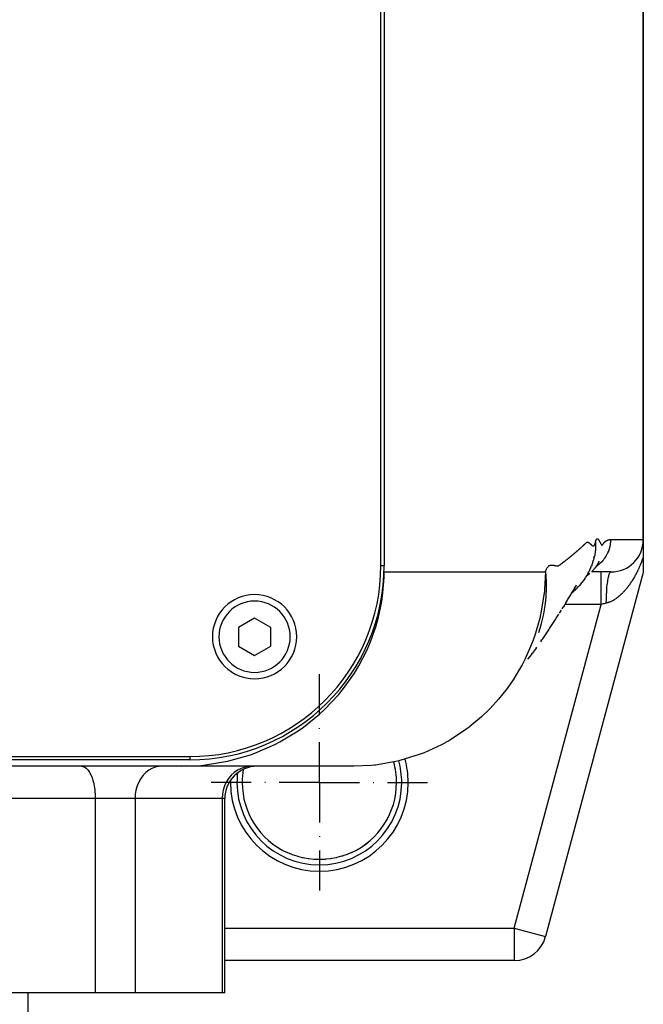
# Model space of a CAD drawing. Extents: x 19 to 1865, y -1107 to 410.
# Drawn here: x 830 to 926, y -977 to -825 of the extents above; entities that cross this region are included whole.
import ezdxf

# ---------------------------------------------------------------- set-up
doc = ezdxf.new("R2010")
doc.units = 0
doc.linetypes.add('DASHDOT', pattern=[10.4, 6.2, -2.1, 0, -2.1])
doc.linetypes.add('DASHED', pattern=[11.05, 8.7, -2.35])
doc.layers.get('0').update_dxf_attribs({"linetype": 'CONTINUOUS'})
doc.layers.add('NEVIDI', color=4, linetype='DASHED')
doc.layers.add('OSA', color=7, linetype='DASHDOT')

msp = doc.modelspace()

# ---------------------------------------------------------------- linework, layer by layer
at = {"color": 2}
for p, q in [((885.5, -909.440681), (885.5, -683.440681)), ((886, -683.440681), (886, -909.440681)), ((926, -905.440681), (926, -684.440681)), ((926, -684.440681), (926, -905.440681)), ((926, -905.440681), (926, -908.109867)), ((918.231301, -908.830496), (918.118306, -909.184999)), ((918.231301, -908.830496), (918.292697, -908.637863)), ((918.386244, -908.285661), (918.292697, -908.637863)), ((918.350037, -908.403177), (918.346636, -908.414848)), ((918.386244, -908.285661), (918.439976, -908.063736)), ((918.439976, -908.063736), (918.398969, -908.226591)), ((918.432161, -908.096014), (918.440373, -908.068969)), ((918.442766, -908.05206), (918.439976, -908.063736)), ((918.501586, -907.78292), (918.442766, -908.05206)), ((919.101743, -908.952034), (918.909254, -909.289056)), ((919.052961, -909.03743), (919.085408, -908.99425)), ((919.06892, -909.009331), (919.100733, -908.958285)), ((919.106551, -908.947847), (919.089282, -908.973851)), ((919.100733, -908.958285), (919.132491, -908.908785)), ((919.101743, -908.952034), (919.133311, -908.896057)), ((919.132491, -908.908785), (919.164187, -908.86081)), ((919.133311, -908.896057), (919.163971, -908.838552)), ((919.163971, -908.838552), (919.19467, -908.783001)), ((926, -908.109867), (926, -909.782418)), ((885.999788, -910.440681), (885.95432, -910.440681)), ((885.95432, -910.440681), (885.999788, -910.440681)), ((885.987432, -911.273397), (885.999242, -910.440399)), ((916.199964, -910.440681), (916.198753, -910.440681)), ((917.509192, -910.562856), (917.313635, -910.914184)), ((917.509192, -910.562856), (917.59068, -910.410033)), ((917.763329, -910.059733), (917.59068, -910.410033)), ((917.916492, -909.70523), (917.763329, -910.059733)), ((917.916492, -909.70523), (917.986334, -909.537589)), ((921, -910.440681), (917.980208, -910.440681)), ((918.118306, -909.184999), (917.986334, -909.537589)), ((918.364841, -910.034985), (918.092333, -910.334374)), ((918.364841, -910.034985), (918.408456, -909.983124)), ((918.654012, -909.669776), (918.408456, -909.983124)), ((918.874309, -909.342186), (918.654012, -909.669776)), ((918.874309, -909.342186), (918.909254, -909.289056)), ((918.987736, -909.128342), (918.989094, -909.12642)), ((925.954101, -910.45835), (925.913601, -910.707905)), ((925.985708, -910.160202), (925.954101, -910.45835)), ((925.999779, -909.829419), (925.985708, -910.160202)), ((926, -909.782418), (925.999779, -909.829419)), ((885.821279, -913.644302), (885.987432, -911.273397)), ((925.829629, -911.076513), (910.916043, -966.734776)), ((925.829629, -911.076513), (910.916043, -966.734776)), ((916.386774, -912.232329), (916.502978, -912.084972)), ((916.761947, -911.749812), (916.502978, -912.084972)), ((917.001581, -911.405482), (916.761947, -911.749812)), ((917.001581, -911.405482), (917.098449, -911.258867)), ((917.313635, -910.914184), (917.098449, -911.258867)), ((917.3516, -910.984366), (917.205551, -911.087312)), ((917.3516, -910.984366), (917.42064, -910.930108)), ((917.740371, -910.668028), (917.42064, -910.930108)), ((925.913601, -910.707905), (925.829629, -911.076513)), ((914.977214, -913.676681), (915.06941, -913.52186)), ((915.011688, -913.659874), (915.173946, -913.511173)), ((915.06941, -913.52186), (915.161339, -913.366974)), ((915.161339, -913.366974), (915.253001, -913.212022)), ((915.512896, -913.185242), (915.173946, -913.511173)), ((915.253001, -913.212022), (915.344399, -913.056997)), ((915.344399, -913.056997), (915.43554, -912.901858)), ((915.43554, -912.901858), (915.526422, -912.746617)), ((915.512896, -913.185242), (915.659582, -913.039941)), ((915.526422, -912.746617), (915.616793, -912.590585)), ((915.616793, -912.590585), (915.706943, -912.434598)), ((915.970937, -912.709949), (915.659582, -913.039941)), ((915.970937, -912.709949), (916.102145, -912.565302)), ((916.386774, -912.232329), (916.102145, -912.565302)), ((885.141202, -917.426507), (885.640263, -914.980535)), ((885.640263, -914.980535), (885.821279, -913.644302)), ((914.040585, -915.221173), (914.135449, -915.067034)), ((914.135449, -915.067034), (914.230046, -914.912824)), ((914.230046, -914.912824), (914.324375, -914.758546)), ((914.324375, -914.758546), (914.418439, -914.604198)), ((914.418439, -914.604198), (914.512235, -914.449781)), ((914.512235, -914.449781), (914.605764, -914.295296)), ((914.605764, -914.295296), (914.699027, -914.140743)), ((914.699027, -914.140743), (914.792023, -913.986123)), ((914.792023, -913.986123), (914.884752, -913.831435)), ((914.884752, -913.831435), (914.977214, -913.676681)), ((913.064235, -916.797661), (913.164554, -916.637431)), ((913.164554, -916.637431), (913.264608, -916.477131)), ((913.264608, -916.477131), (913.364397, -916.316761)), ((913.46392, -916.156321), (913.563179, -915.995812)), ((913.563179, -915.995812), (913.662173, -915.835234)), ((914.040585, -915.221173), (913.662173, -915.835234)), ((866, -917.553929), (863.5, -918.997305)), ((868.5, -918.997305), (866, -917.553929)), ((884.777188, -918.751201), (885.141202, -917.426507)), ((912.149449, -918.236505), (912.252151, -918.076923)), ((912.252151, -918.076923), (912.354588, -917.917268)), ((912.354588, -917.917268), (912.456761, -917.757541)), ((912.456761, -917.757541), (912.558668, -917.597741)), ((912.558668, -917.597741), (912.660311, -917.437869)), ((912.660311, -917.437869), (912.76169, -917.277924)), ((912.76169, -917.277924), (912.862803, -917.117908)), ((912.862803, -917.117908), (912.963652, -916.95782)), ((863.5, -918.997305), (863.5, -921.884056)), ((868.5, -921.884056), (868.5, -918.997305)), ((883.909404, -921.228513), (884.777188, -918.751201)), ((909.929096, -919.511408), (909.816974, -919.832396)), ((909.940501, -919.475863), (909.929096, -919.511408)), ((909.940501, -919.475863), (910.014874, -919.249335)), ((911.107837, -919.828302), (911.213194, -919.669454)), ((911.213194, -919.669454), (911.318284, -919.510532)), ((911.318284, -919.510532), (911.423109, -919.351535)), ((911.423109, -919.351535), (911.527668, -919.192466)), ((911.527668, -919.192466), (911.631962, -919.033322)), ((911.631962, -919.033322), (911.73599, -918.874105)), ((911.73599, -918.874105), (911.839753, -918.714815)), ((911.839753, -918.714815), (911.94325, -918.555451)), ((911.94325, -918.555451), (912.046482, -918.396015)), ((912.046482, -918.396015), (912.149449, -918.236505)), ((910.255398, -921.096407), (910.148545, -921.253284)), ((910.255398, -921.096407), (910.362886, -920.938156)), ((910.362886, -920.938156), (910.470107, -920.77983)), ((910.470107, -920.77983), (910.577062, -920.621428)), ((910.577062, -920.621428), (910.683749, -920.462952)), ((910.683749, -920.462952), (910.790171, -920.304401)), ((910.790171, -920.304401), (910.896326, -920.145776)), ((910.896326, -920.145776), (911.002215, -919.987076)), ((911.002215, -919.987076), (911.107837, -919.828302)), ((863.5, -921.884056), (866, -923.327432)), ((866, -923.327432), (868.5, -921.884056)), ((882.106427, -924.941521), (883.369821, -922.486538)), ((883.369821, -922.486538), (883.909404, -921.228513)), ((909.47386, -922.226098), (908.865775, -923.027721)), ((909.47386, -922.226098), (909.590717, -922.070363)), ((908.739171, -923.183242), (908.145276, -923.888482)), ((908.739171, -923.183242), (908.865775, -923.027721)), ((881.417245, -926.079793), (882.106427, -924.941521)), ((879.742361, -928.448722), (881.417245, -926.079793)), ((878.947123, -929.422731), (879.742361, -928.448722)), ((876.861867, -931.636305), (878.947123, -929.422731)), ((876.01717, -932.418026), (876.861867, -931.636305)), ((873.543281, -934.40493), (876.01717, -932.418026)), ((872.70973, -934.986559), (873.543281, -934.40493)), ((869.888808, -936.679715), (872.70973, -934.986559)), ((866.016876, -938.416802), (869.12301, -937.073384)), ((869.12301, -937.073384), (869.888808, -936.679715)), ((646, -938.940681), (856, -938.940681)), ((856, -939.440681), (646, -939.440681)), ((862.049628, -939.605224), (865.363874, -938.651138)), ((865.363874, -938.651138), (866.016876, -938.416802)), ((854.708761, -940.440681), (772.466359, -940.440681)), ((854.708762, -940.440681), (857.741122, -940.29983)), ((881.334011, -940.440681), (854.708762, -940.440681)), ((857.741122, -940.29983), (858.100351, -940.264372)), ((858.100351, -940.264372), (861.537665, -939.719116)), ((861.537665, -939.719116), (862.049628, -939.605224)), ((861.401998, -975.440681), (861.401998, -945.440681)), ((861.401998, -975.440681), (861.401998, -945.440681)), ((871.036295, -953.7661), (871.028355, -953.762455)), ((871.733044, -954.058719), (871.036295, -953.7661)), ((871.845092, -954.100931), (871.733044, -954.058719)), ((872.241179, -954.239877), (871.845092, -954.100931)), ((872.561001, -954.340709), (872.241179, -954.239877)), ((872.674511, -954.37412), (872.561001, -954.340709)), ((873.409158, -954.561223), (872.674511, -954.37412)), ((873.525342, -954.5863), (873.409158, -954.561223)), ((873.720205, -954.625654), (873.525342, -954.5863)), ((874.269876, -954.718689), (873.720205, -954.625654)), ((878.279798, -954.62564), (877.865185, -954.698247)), ((878.602806, -954.558563), (878.279798, -954.62564)), ((878.720364, -954.531828), (878.602806, -954.558563)), ((879.443608, -954.339328), (878.720364, -954.531828)), ((879.556099, -954.304947), (879.443608, -954.339328)), ((879.758796, -954.239888), (879.556099, -954.304947)), ((880.267659, -954.058452), (879.758796, -954.239888)), ((880.378321, -954.015467), (880.267659, -954.058452)), ((880.971645, -953.762455), (880.378321, -954.015467)), ((874.386249, -954.735029), (874.269876, -954.718689)), ((875.13412, -954.812544), (874.386249, -954.735029)), ((875.235971, -954.819454), (875.13412, -954.812544)), ((875.25153, -954.820433), (875.235971, -954.819454)), ((876.001456, -954.843708), (875.25153, -954.820433)), ((876.122621, -954.843082), (876.001456, -954.843708)), ((876.763996, -954.81944), (876.122621, -954.843082)), ((876.872249, -954.812066), (876.763996, -954.81944)), ((876.993954, -954.802602), (876.872249, -954.812066)), ((877.744528, -954.716568), (876.993954, -954.802602)), ((877.865185, -954.698247), (877.744528, -954.716568)), ((910.912128, -966.733727), (910.916043, -966.734776)), ((906.086414, -970.440681), (861.401998, -970.440681)), ((906.086414, -970.440681), (861.401998, -970.440681)), ((906.086414, -970.436628), (906.086414, -970.440681)), ((841.419605, -975.440681), (820.070762, -975.440681)), ((831, -975.440681), (831, -978.940681)), ((831, -975.440681), (831, -978.940681)), ((847.555857, -975.440681), (841.419605, -975.440681)), ((860.984694, -975.440681), (847.555857, -975.440681)), ((861.401998, -975.440681), (860.984694, -975.440681))]:
    msp.add_line(p, q, dxfattribs=at)
for centre, radius, start, end in [((921, -905.440681), 5, 270, 360), ((856, -909.440681), 29.5, 270, 360), ((856, -909.440681), 30, 270, 360), ((866, -920.440681), 6.5, 0, 180), ((866, -920.440681), 6.5, 180, 360), ((866.401998, -945.440681), 5, 90, 180), ((876, -942.940681), 11.90855, 294.674589, 360), ((876, -942.940681), 11.90855, 208.832951, 216.51412), ((906.086414, -965.440681), 5, 270, 345)]:
    msp.add_arc(centre, radius, start, end, dxfattribs=at)
at = {"layer": 'NEVIDI', "color": 7, "linetype": 'CONTINUOUS'}
for p, q in [((917.106519, -906.010163), (917.147997, -905.969461)), ((917.147997, -905.969461), (917.179424, -905.938257)), ((917.179424, -905.938257), (917.220525, -905.89968)), ((917.220525, -905.89968), (917.25244, -905.873406)), ((917.25244, -905.873406), (917.29405, -905.846574)), ((917.29405, -905.846574), (917.326815, -905.832731)), ((917.326815, -905.832731), (917.369627, -905.823937)), ((917.369627, -905.823937), (917.403173, -905.823714)), ((917.403173, -905.823714), (917.44718, -905.831403)), ((917.44718, -905.831403), (917.481378, -905.843023)), ((917.481378, -905.843023), (917.526377, -905.864801)), ((917.526377, -905.864801), (917.56107, -905.885883)), ((917.56107, -905.885883), (917.606698, -905.918295)), ((917.606698, -905.918295), (917.641617, -905.946032)), ((917.641617, -905.946032), (917.687713, -905.985651)), ((917.687713, -905.985651), (917.722466, -906.017237)), ((918.572836, -906.013506), (918.59657, -905.927709)), ((918.59657, -905.927709), (918.626628, -905.799665)), ((918.626627, -905.799664), (918.637082, -905.981577)), ((918.626628, -905.799665), (918.632863, -905.771157)), ((918.632863, -905.771157), (918.642959, -905.727594)), ((918.637082, -905.981577), (918.63758, -905.992696)), ((918.63758, -905.992696), (918.640244, -906.060031)), ((918.642959, -905.727594), (918.666098, -905.638881)), ((918.666098, -905.638881), (918.676666, -905.603066)), ((918.676666, -905.603066), (918.700666, -905.531522)), ((918.700666, -905.531522), (918.711699, -905.50282)), ((918.711699, -905.50282), (918.736431, -905.447092)), ((918.736431, -905.447092), (918.747845, -905.425083)), ((918.747845, -905.425083), (918.773247, -905.383753)), ((918.773247, -905.383753), (918.784984, -905.367976)), ((918.784984, -905.367976), (918.810978, -905.339874)), ((918.810978, -905.339874), (918.822972, -905.329889)), ((918.822972, -905.329889), (918.84953, -905.314009)), ((918.84953, -905.314009), (918.861671, -905.309453)), ((918.861671, -905.309453), (918.888758, -905.304976)), ((918.888758, -905.304976), (918.90106, -905.305368)), ((918.90106, -905.305368), (918.928554, -905.311229)), ((918.928554, -905.311229), (918.940926, -905.315995)), ((918.940926, -905.315995), (918.968833, -905.331687)), ((918.968833, -905.331687), (918.981368, -905.341049)), ((918.981368, -905.341049), (919.009603, -905.367284)), ((919.009603, -905.367284), (919.022547, -905.381278)), ((919.022547, -905.381278), (919.050627, -905.415014)), ((919.050627, -905.415014), (919.063908, -905.432349)), ((919.063908, -905.432349), (919.091717, -905.471108)), ((919.091717, -905.471108), (919.105188, -905.490938)), ((919.105188, -905.490938), (919.132686, -905.533221)), ((919.132686, -905.533221), (919.146127, -905.554689)), ((919.146127, -905.554689), (919.173391, -905.599671)), ((919.173391, -905.599671), (919.186649, -905.622173)), ((919.186649, -905.622173), (919.213766, -905.669328)), ((919.213766, -905.669328), (919.22667, -905.692282)), ((919.22667, -905.692282), (919.253743, -905.741517)), ((919.253743, -905.741517), (919.266277, -905.764799)), ((919.266277, -905.764799), (919.293269, -905.815982)), ((919.293269, -905.815982), (919.305466, -905.839546)), ((919.305466, -905.839546), (919.332269, -905.891776)), ((919.332269, -905.891776), (919.344188, -905.914976)), ((919.344188, -905.914976), (919.370611, -905.965689)), ((919.370611, -905.965689), (919.382115, -905.987267)), ((919.382115, -905.987267), (919.408218, -906.034867)), ((919.86624, -906.023125), (919.886313, -905.996606)), ((919.886313, -905.996606), (919.895246, -905.985049)), ((919.895246, -905.985049), (919.915276, -905.95968)), ((919.915276, -905.95968), (919.924186, -905.948634)), ((919.924186, -905.948634), (919.944173, -905.924425)), ((919.944173, -905.924425), (919.953073, -905.913919)), ((919.953073, -905.913919), (919.973012, -905.891001)), ((919.973012, -905.891001), (919.981933, -905.881012)), ((919.981933, -905.881012), (920.001801, -905.859343)), ((920.001801, -905.859343), (920.010755, -905.849832)), ((920.010755, -905.849832), (920.030528, -905.829372)), ((920.030528, -905.829372), (920.039514, -905.820317)), ((920.039514, -905.820317), (920.059174, -905.801018)), ((920.059174, -905.801018), (920.068208, -905.792382)), ((920.068208, -905.792382), (920.086797, -905.775058)), ((920.086797, -905.775058), (920.087762, -905.774175)), ((920.087762, -905.774175), (920.096836, -905.765947)), ((920.096836, -905.765947), (920.116254, -905.748801)), ((920.116254, -905.748801), (920.125398, -905.740941)), ((920.125398, -905.740941), (920.144692, -905.724795)), ((920.144692, -905.724795), (920.153889, -905.717305)), ((920.153889, -905.717305), (920.173062, -905.702109)), ((920.173062, -905.702109), (920.182318, -905.694972)), ((920.182318, -905.694972), (920.201339, -905.6807)), ((920.201339, -905.6807), (920.210627, -905.673921)), ((920.210627, -905.673921), (920.229537, -905.660493)), ((920.229537, -905.660493), (920.238879, -905.654041)), ((920.238879, -905.654041), (920.257655, -905.641428)), ((920.257655, -905.641428), (920.267036, -905.635299)), ((920.267036, -905.635299), (920.285691, -905.623451)), ((920.285691, -905.623451), (920.295071, -905.617663)), ((920.295071, -905.617663), (920.313644, -905.606532)), ((920.313644, -905.606532), (920.323046, -905.601063)), ((920.323046, -905.601063), (920.341514, -905.59064)), ((920.341514, -905.59064), (920.350908, -905.585499)), ((920.350908, -905.585499), (920.369312, -905.575738)), ((920.369312, -905.575738), (920.37869, -905.570922)), ((920.37869, -905.570922), (920.397023, -905.561807)), ((920.397023, -905.561807), (920.406378, -905.557308)), ((920.406378, -905.557308), (920.424637, -905.548819)), ((920.424637, -905.548819), (920.433961, -905.544631)), ((920.433961, -905.544631), (920.452163, -905.536739)), ((920.452163, -905.536739), (920.461453, -905.532854)), ((920.461453, -905.532854), (920.479602, -905.525538)), ((920.479602, -905.525538), (920.48884, -905.521952)), ((920.48884, -905.521952), (920.506952, -905.515187)), ((920.506952, -905.515187), (920.516147, -905.511885)), ((920.516147, -905.511885), (920.534212, -905.505654)), ((920.534212, -905.505654), (920.543355, -905.502629)), ((920.543355, -905.502629), (920.561381, -905.496912)), ((920.561381, -905.496912), (920.570466, -905.494153)), ((920.570466, -905.494153), (920.58846, -905.488929)), ((920.58846, -905.488929), (920.59749, -905.486425)), ((920.59749, -905.486425), (920.615446, -905.481676)), ((920.615446, -905.481676), (920.624398, -905.479421)), ((920.624398, -905.479421), (920.642339, -905.475124)), ((920.642339, -905.475124), (920.651227, -905.473103)), ((920.651227, -905.473103), (920.669139, -905.469243)), ((920.669139, -905.469243), (920.677942, -905.467448)), ((920.677942, -905.467448), (920.695844, -905.464003)), ((920.695844, -905.464003), (920.704561, -905.462423)), ((920.704561, -905.462423), (920.722454, -905.459375)), ((920.722454, -905.459375), (920.731099, -905.457994)), ((920.731099, -905.457994), (920.748968, -905.455328)), ((920.748968, -905.455328), (920.757525, -905.454138)), ((920.757525, -905.454138), (920.77539, -905.451833)), ((920.77539, -905.451833), (920.783866, -905.450821)), ((920.783866, -905.450821), (920.801728, -905.448859)), ((920.801728, -905.448859), (920.810081, -905.448018)), ((920.810081, -905.448018), (920.82795, -905.446379)), ((920.82795, -905.446379), (920.836236, -905.445692)), ((920.836236, -905.445692), (920.854073, -905.444363)), ((920.854073, -905.444363), (920.862262, -905.44382)), ((920.862262, -905.44382), (920.880096, -905.44278)), ((920.880096, -905.44278), (920.888199, -905.44237)), ((920.888199, -905.44237), (920.906018, -905.441601)), ((920.905754, -905.998451), (920.892039, -906.109941)), ((920.911895, -905.940421), (920.905754, -905.998451)), ((920.906018, -905.441601), (920.914036, -905.441313)), ((920.930118, -905.699828), (920.911895, -905.940421)), ((920.914036, -905.441313), (920.93184, -905.440795)), ((920.932732, -905.642965), (920.930118, -905.699828)), ((920.93184, -905.440795), (920.936805, -905.440681)), ((920.936805, -905.440681), (920.932732, -905.642965)), ((920.936805, -905.440681), (926, -905.440681)), ((915.394917, -907.549774), (915.428372, -907.521321)), ((915.428372, -907.521321), (915.474517, -907.48197)), ((915.474517, -907.48197), (915.507838, -907.453478)), ((915.507838, -907.453478), (915.553809, -907.414064)), ((915.553809, -907.414064), (915.587019, -907.385513)), ((915.587019, -907.385513), (915.632791, -907.346056)), ((915.632791, -907.346056), (915.665867, -907.317466)), ((915.665867, -907.317466), (915.711463, -907.277947)), ((915.711463, -907.277947), (915.744405, -907.249318)), ((915.744405, -907.249318), (915.789827, -907.209736)), ((915.789827, -907.209736), (915.822635, -907.181067)), ((915.822635, -907.181067), (915.867881, -907.141423)), ((915.867881, -907.141423), (915.900563, -907.112709)), ((915.900563, -907.112709), (915.945626, -907.073008)), ((915.945626, -907.073008), (915.978189, -907.044243)), ((915.978189, -907.044243), (916.023063, -907.004493)), ((916.023063, -907.004493), (916.055494, -906.975686)), ((916.055494, -906.975686), (916.100191, -906.935876)), ((916.100191, -906.935876), (916.132489, -906.90703)), ((916.132489, -906.90703), (916.17701, -906.867158)), ((916.17701, -906.867158), (916.209173, -906.838273)), ((916.209173, -906.838273), (916.25352, -906.798337)), ((916.25352, -906.798337), (916.285549, -906.769415)), ((916.285549, -906.769415), (916.329722, -906.729417)), ((916.329722, -906.729417), (916.361619, -906.700457)), ((916.361619, -906.700457), (916.405616, -906.660403)), ((916.405616, -906.660403), (916.437407, -906.63138)), ((916.437407, -906.63138), (916.481202, -906.59128)), ((916.481202, -906.59128), (916.512859, -906.562205)), ((916.512859, -906.562205), (916.556477, -906.522029)), ((916.556477, -906.522029), (916.587998, -906.492924)), ((916.587998, -906.492924), (916.631448, -906.452721)), ((916.631448, -906.452721), (916.662839, -906.423624)), ((916.662839, -906.423624), (916.706117, -906.383404)), ((916.706117, -906.383404), (916.7374, -906.354212)), ((916.7374, -906.354212), (916.765754, -906.327637)), ((916.765754, -906.327637), (916.780478, -906.313784)), ((916.780478, -906.313784), (916.811567, -906.284405)), ((916.811567, -906.284405), (916.854474, -906.2437)), ((916.854474, -906.2437), (916.885426, -906.214387)), ((916.885426, -906.214387), (916.928228, -906.174178)), ((916.928228, -906.174178), (916.959179, -906.145508)), ((916.959179, -906.145508), (917.001832, -906.106655)), ((917.001832, -906.106655), (917.032999, -906.078407)), ((917.032999, -906.078407), (917.075208, -906.039685)), ((917.075208, -906.039685), (917.106519, -906.010163)), ((917.722466, -906.017237), (917.76891, -906.060971)), ((917.76891, -906.060971), (917.80302, -906.093692)), ((917.80302, -906.093692), (917.849885, -906.138729)), ((917.849885, -906.138729), (917.882878, -906.170165)), ((917.882878, -906.170165), (917.930296, -906.214521)), ((917.930296, -906.214521), (917.962095, -906.243463)), ((917.962095, -906.243463), (918.009928, -906.285323)), ((918.009928, -906.285323), (918.040891, -906.311009)), ((918.040891, -906.311009), (918.088518, -906.347558)), ((918.088518, -906.347558), (918.119267, -906.368765)), ((918.119267, -906.368765), (918.165724, -906.396325)), ((918.165724, -906.396325), (918.19679, -906.410832)), ((918.19679, -906.410832), (918.240992, -906.424071)), ((918.240992, -906.424071), (918.271921, -906.42678)), ((918.271921, -906.42678), (918.313605, -906.419963)), ((918.313605, -906.419963), (918.343076, -906.407319)), ((918.343076, -906.407319), (918.383214, -906.379005)), ((918.383214, -906.379005), (918.410974, -906.351495)), ((918.410974, -906.351495), (918.449832, -906.30085)), ((918.449832, -906.30085), (918.476218, -906.257173)), ((918.476218, -906.257173), (918.513178, -906.181157)), ((918.513178, -906.181157), (918.538288, -906.118102)), ((918.572762, -907.362963), (918.521867, -907.677085)), ((918.538288, -906.118102), (918.572836, -906.013506)), ((918.57438, -907.351353), (918.572762, -907.362963)), ((918.589491, -907.23556), (918.57438, -907.351353)), ((918.601599, -907.130571), (918.589491, -907.23556)), ((918.613162, -907.015254), (918.601599, -907.130571)), ((918.635876, -906.694031), (918.614218, -907.003731)), ((918.636997, -906.670442), (918.635876, -906.694031)), ((918.637512, -906.65904), (918.636997, -906.670442)), ((918.64024, -906.590555), (918.637512, -906.65904)), ((918.644907, -906.32936), (918.64024, -906.590555)), ((918.640244, -906.060031), (918.643126, -906.161458)), ((918.643126, -906.161458), (918.644904, -906.318088)), ((918.644904, -906.318088), (918.644907, -906.32936)), ((919.408218, -906.034867), (919.419203, -906.054281)), ((919.419203, -906.054281), (919.445069, -906.09838)), ((919.445069, -906.09838), (919.455491, -906.115453)), ((919.455491, -906.115453), (919.481182, -906.155637)), ((919.481182, -906.155637), (919.491117, -906.17039)), ((919.491117, -906.17039), (919.516575, -906.205979)), ((919.516575, -906.205979), (919.526226, -906.218528)), ((919.526226, -906.218528), (919.551227, -906.248081)), ((919.551227, -906.248081), (919.560754, -906.258061)), ((919.560754, -906.258061), (919.585075, -906.279964)), ((919.585075, -906.279964), (919.594632, -906.287088)), ((919.594632, -906.287088), (919.618112, -906.300772)), ((919.618112, -906.300772), (919.627934, -906.304648)), ((919.627934, -906.304648), (919.650206, -906.306247)), ((919.650206, -906.306247), (919.659793, -906.302411)), ((919.659793, -906.302411), (919.680893, -906.282635)), ((919.680893, -906.282635), (919.689313, -906.27195)), ((919.689313, -906.27195), (919.710761, -906.243524)), ((919.710761, -906.243524), (919.718891, -906.232602)), ((919.718891, -906.232602), (919.74038, -906.202703)), ((919.74038, -906.202703), (919.748832, -906.190687)), ((919.748832, -906.190687), (919.769761, -906.160537)), ((919.769761, -906.160537), (919.778668, -906.147548)), ((919.778668, -906.147548), (919.799008, -906.11767)), ((919.799008, -906.11767), (919.808024, -906.104494)), ((919.808024, -906.104494), (919.828185, -906.075527)), ((919.828185, -906.075527), (919.837145, -906.062931)), ((919.837145, -906.062931), (919.857285, -906.035206)), ((919.857285, -906.035206), (919.86624, -906.023125)), ((920.486486, -907.519441), (920.369592, -907.759297)), ((920.512279, -907.461769), (920.486486, -907.519441)), ((920.538728, -907.400512), (920.512279, -907.461769)), ((920.611962, -907.217858), (920.538728, -907.400512)), ((920.633736, -907.159204), (920.611962, -907.217858)), ((920.716342, -906.912668), (920.633736, -907.159204)), ((920.733999, -906.853771), (920.716342, -906.912668)), ((920.758546, -906.767163), (920.733999, -906.853771)), ((920.799653, -906.606655), (920.758546, -906.767163)), ((920.813376, -906.547558), (920.799653, -906.606655)), ((920.862601, -906.301059), (920.813376, -906.547558)), ((920.872421, -906.242504), (920.862601, -906.301059)), ((920.892039, -906.109941), (920.872421, -906.242504)), ((913.514808, -909.05362), (913.56508, -909.0156)), ((913.56508, -909.0156), (913.601431, -908.988073)), ((913.601431, -908.988073), (913.651555, -908.950046)), ((913.651555, -908.950046), (913.687739, -908.922532)), ((913.687739, -908.922532), (913.737683, -908.884445)), ((913.737683, -908.884445), (913.773747, -908.85686)), ((913.773747, -908.85686), (913.823495, -908.818701)), ((913.823495, -908.818701), (913.85942, -908.791071)), ((913.85942, -908.791071), (913.908995, -908.752845)), ((913.908995, -908.752845), (913.94482, -908.725151)), ((913.94482, -908.725151), (913.994185, -908.686892)), ((913.994185, -908.686892), (914.029872, -908.65916)), ((914.029872, -908.65916), (914.079062, -908.620833)), ((914.079062, -908.620833), (914.114613, -908.59306)), ((914.114613, -908.59306), (914.163664, -908.554639)), ((914.163664, -908.554639), (914.199059, -908.526841)), ((914.199059, -908.526841), (914.247921, -908.488366)), ((914.247921, -908.488366), (914.283185, -908.460525)), ((914.283185, -908.460525), (914.331864, -908.421991)), ((914.331864, -908.421991), (914.367012, -908.394095)), ((914.367012, -908.394095), (914.415497, -908.355512)), ((914.415497, -908.355512), (914.450507, -908.327579)), ((914.450507, -908.327579), (914.498819, -908.288929)), ((914.498819, -908.288929), (914.533727, -908.26093)), ((914.533727, -908.26093), (914.58183, -908.222244)), ((914.58183, -908.222244), (914.616601, -908.194206)), ((914.616601, -908.194206), (914.664531, -908.155456)), ((914.664531, -908.155456), (914.699167, -908.127378)), ((914.699167, -908.127378), (914.746921, -908.088565)), ((914.746921, -908.088565), (914.781418, -908.060453)), ((914.781418, -908.060453), (914.829004, -908.021571)), ((914.829004, -908.021571), (914.86339, -907.9934)), ((914.86339, -907.9934), (914.910807, -907.954452)), ((914.910807, -907.954452), (914.945025, -907.926269)), ((914.945025, -907.926269), (914.992266, -907.887259)), ((914.992266, -907.887259), (915.026353, -907.859036)), ((915.026353, -907.859036), (915.073416, -907.819966)), ((915.073416, -907.819966), (915.10737, -907.791703)), ((915.10737, -907.791703), (915.154256, -907.752571)), ((915.154256, -907.752571), (915.188074, -907.72427)), ((915.188074, -907.72427), (915.234786, -907.685074)), ((915.234786, -907.685074), (915.268509, -907.656701)), ((915.268509, -907.656701), (915.315006, -907.617475)), ((915.315006, -907.617475), (915.34859, -907.589067)), ((915.34859, -907.589067), (915.394917, -907.549774)), ((918.515205, -907.71278), (918.501586, -907.78292)), ((918.521867, -907.677085), (918.517404, -907.701106)), ((919.408205, -909.046693), (919.356903, -909.095521)), ((919.551255, -908.902858), (919.408205, -909.046693)), ((919.596045, -908.855333), (919.551255, -908.902858)), ((919.776689, -908.650134), (919.596045, -908.855333)), ((919.818139, -908.5997), (919.776689, -908.650134)), ((919.857474, -908.550567), (919.818139, -908.5997)), ((919.984031, -908.383329), (919.857474, -908.550567)), ((920.021831, -908.330418), (919.984031, -908.383329)), ((920.171949, -908.104607), (920.021831, -908.330418)), ((920.205926, -908.049579), (920.171949, -908.104607)), ((920.236542, -907.998587), (920.205926, -908.049579)), ((920.33966, -907.815888), (920.236542, -907.998587)), ((920.369592, -907.759297), (920.33966, -907.815888)), ((925.707194, -908.916017), (925.649316, -909.063225)), ((925.715672, -908.894142), (925.707194, -908.916017)), ((925.772828, -908.744506), (925.715672, -908.894142)), ((925.7812, -908.722266), (925.772828, -908.744506)), ((925.83764, -908.570131), (925.7812, -908.722266)), ((925.845903, -908.547529), (925.83764, -908.570131)), ((925.901583, -908.39298), (925.845903, -908.547529)), ((925.907498, -908.376329), (925.901583, -908.39298)), ((925.909756, -908.369958), (925.907498, -908.376329)), ((925.96483, -908.212536), (925.909756, -908.369958)), ((925.972886, -908.189167), (925.96483, -908.212536)), ((926, -908.109867), (925.972886, -908.189167)), ((885.5, -909.440681), (886, -909.440681)), ((885.999347, -910.440405), (889.233526, -910.440485)), ((889.233526, -910.440485), (891.288671, -910.440528)), ((891.288671, -910.440528), (892.309988, -910.440547)), ((892.309988, -910.440547), (896.184199, -910.440607)), ((896.184199, -910.440607), (898.800745, -910.440636)), ((898.800745, -910.440636), (899.706116, -910.440645)), ((899.706116, -910.440645), (902.417125, -910.440664)), ((902.417125, -910.440664), (905.408935, -910.440676)), ((905.408935, -910.440676), (906.196981, -910.440677)), ((906.196981, -910.440677), (907.92765, -910.44068)), ((907.92765, -910.44068), (910.880423, -910.440681)), ((910.880423, -910.440677), (910.76105, -913.134677)), ((910.880422, -910.440675), (910.930793, -911.028131)), ((910.880423, -910.440681), (910.910405, -910.348905)), ((910.910405, -910.348905), (910.956314, -910.221007)), ((910.956314, -910.221007), (910.990264, -910.135356)), ((910.990264, -910.135356), (911.037993, -910.026488)), ((911.037993, -910.026488), (911.073283, -909.953896)), ((911.073283, -909.953896), (911.12264, -909.862554)), ((911.12264, -909.862554), (911.159082, -909.80208)), ((911.159082, -909.80208), (911.20995, -909.72664)), ((911.20995, -909.72664), (911.247373, -909.677306)), ((911.247373, -909.677306), (911.299679, -909.616503)), ((911.299679, -909.616503), (911.338018, -909.577609)), ((911.338018, -909.577609), (911.391603, -909.530745)), ((911.391603, -909.530745), (911.430851, -909.50152)), ((911.430851, -909.50152), (911.485546, -909.467197)), ((911.485546, -909.467197), (911.525582, -909.446313)), ((911.525582, -909.446313), (911.58107, -909.422607)), ((911.58107, -909.422607), (911.621789, -909.408731)), ((911.621789, -909.408731), (911.677971, -909.394023)), ((911.677971, -909.394023), (911.719137, -909.386225)), ((911.719137, -909.386225), (911.775913, -909.379181)), ((911.775913, -909.379181), (911.81741, -909.376477)), ((911.81741, -909.376477), (911.874667, -909.375719)), ((911.874667, -909.375719), (911.916343, -909.377073)), ((911.916343, -909.377073), (911.973983, -909.381182)), ((911.973983, -909.381182), (912.015595, -909.385456)), ((912.015595, -909.385456), (912.073584, -909.392756)), ((912.073584, -909.392756), (912.114873, -909.398603)), ((912.114873, -909.398603), (912.173112, -909.40742)), ((912.173112, -909.40742), (912.21391, -909.414067)), ((912.21391, -909.414067), (912.272553, -909.424534)), ((912.272553, -909.424534), (912.313017, -909.432522)), ((912.313017, -909.432522), (912.371979, -909.445342)), ((912.371979, -909.445342), (912.412588, -909.454754)), ((912.412588, -909.454754), (912.471277, -909.468757)), ((912.471277, -909.468757), (912.512508, -909.478597)), ((912.512508, -909.478597), (912.570127, -909.491548)), ((912.570127, -909.491548), (912.612048, -909.499461)), ((912.612048, -909.499461), (912.667844, -909.506591)), ((912.667844, -909.506591), (912.709691, -909.508381)), ((912.709691, -909.508381), (912.711691, -909.508379)), ((912.711691, -909.508379), (912.763657, -909.505529)), ((912.763657, -909.505529), (912.804505, -909.499569)), ((912.804505, -909.499569), (912.857482, -909.487086)), ((912.857482, -909.487086), (912.897007, -909.474366)), ((912.897007, -909.474366), (912.949436, -909.45304)), ((912.949436, -909.45304), (912.98777, -909.434223)), ((912.98777, -909.434223), (913.039662, -909.404397)), ((913.039662, -909.404397), (913.077057, -909.379883)), ((913.077057, -909.379883), (913.128356, -909.343128)), ((913.128356, -909.343128), (913.165246, -909.315349)), ((913.165246, -909.315349), (913.216201, -909.276531)), ((913.216201, -909.276531), (913.253007, -909.248874)), ((913.253007, -909.248874), (913.303858, -909.211124)), ((913.303858, -909.211124), (913.340585, -909.183991)), ((913.340585, -909.183991), (913.391278, -909.146413)), ((913.391278, -909.146413), (913.427891, -909.119063)), ((913.427891, -909.119063), (913.478343, -909.081143)), ((913.478343, -909.081143), (913.514808, -909.05362)), ((916.201322, -910.434075), (916.199367, -910.434201)), ((918.781366, -909.560238), (918.685765, -909.622559)), ((918.834364, -909.523087), (918.781366, -909.560238)), ((918.896962, -909.47786), (918.834364, -909.523087)), ((919.051728, -909.359472), (918.896962, -909.47786)), ((919.10239, -909.318578), (919.051728, -909.359472)), ((919.30899, -909.139893), (919.10239, -909.318578)), ((919.356903, -909.095521), (919.30899, -909.139893)), ((919.483873, -910.474591), (919.483873, -910.440681)), ((919.483873, -910.476293), (919.483873, -910.474591)), ((919.483873, -910.480458), (919.483873, -910.476293)), ((919.483873, -910.596501), (919.483873, -910.480458)), ((920.833447, -910.581093), (920.919698, -910.472983)), ((920.919698, -910.472983), (920.921688, -910.471398)), ((920.921688, -910.471398), (920.924403, -910.4693)), ((920.924403, -910.4693), (921.000005, -910.440681)), ((924.969525, -910.566412), (924.940523, -910.62297)), ((925.005489, -910.49553), (924.969525, -910.566412)), ((925.015119, -910.476408), (925.005489, -910.49553)), ((925.079453, -910.347091), (925.015119, -910.476408)), ((925.088873, -910.327923), (925.079453, -910.347091)), ((925.152429, -910.196983), (925.088873, -910.327923)), ((925.161751, -910.177537), (925.152429, -910.196983)), ((925.224643, -910.044699), (925.161751, -910.177537)), ((925.23386, -910.024985), (925.224643, -910.044699)), ((925.296017, -909.890374), (925.23386, -910.024985)), ((925.30512, -909.87041), (925.296017, -909.890374)), ((925.36658, -909.733927), (925.30512, -909.87041)), ((925.375583, -909.713682), (925.36658, -909.733927)), ((925.43635, -909.575262), (925.375583, -909.713682)), ((925.445248, -909.554728), (925.43635, -909.575262)), ((925.505303, -909.414268), (925.445248, -909.554728)), ((925.514099, -909.393415), (925.505303, -909.414268)), ((925.573414, -909.250847), (925.514099, -909.393415)), ((925.582101, -909.229673), (925.573414, -909.250847)), ((925.640732, -909.084746), (925.582101, -909.229673)), ((925.649316, -909.063225), (925.640732, -909.084746)), ((910.930793, -911.028131), (910.933224, -911.061792)), ((910.933224, -911.061792), (910.982718, -912.052823)), ((910.982718, -912.052823), (910.98366, -912.086994)), ((910.98366, -912.086994), (910.988508, -913.091568)), ((919.483872, -911.905147), (919.483873, -911.806868)), ((919.483872, -911.91539), (919.483872, -911.905147)), ((919.483872, -912.268044), (919.483872, -911.91539)), ((919.483873, -910.599105), (919.483873, -910.596501)), ((919.483873, -910.794771), (919.483873, -910.600103)), ((919.483873, -910.804912), (919.483873, -910.794771)), ((919.483873, -910.810331), (919.483873, -910.804912)), ((919.483873, -911.064338), (919.483873, -910.810331)), ((919.483873, -911.096265), (919.483873, -911.064338)), ((919.483873, -911.103398), (919.483873, -911.096265)), ((919.483873, -911.403496), (919.483873, -911.103398)), ((919.483873, -911.465119), (919.483873, -911.403496)), ((919.483873, -911.473926), (919.483873, -911.465119)), ((919.483873, -911.806868), (919.483873, -911.473926)), ((920.449897, -912.294477), (920.50909, -911.838769)), ((920.50909, -911.838769), (920.510535, -911.828968)), ((920.510535, -911.828968), (920.512512, -911.815649)), ((920.512512, -911.815649), (920.579634, -911.418046)), ((920.579634, -911.418046), (920.581247, -911.409655)), ((920.581247, -911.409655), (920.583563, -911.397698)), ((920.583563, -911.397698), (920.657356, -911.06564)), ((920.657356, -911.06564), (920.659094, -911.058871)), ((920.659094, -911.058871), (920.661508, -911.049543)), ((920.661508, -911.049543), (920.740882, -910.787792)), ((920.740882, -910.787792), (920.742747, -910.782629)), ((920.742747, -910.782629), (920.745422, -910.775302)), ((920.745422, -910.775302), (920.828847, -910.589078)), ((920.828847, -910.589078), (920.830774, -910.585706)), ((920.830774, -910.585706), (920.833447, -910.581093)), ((924.14593, -911.989908), (924.074217, -912.098029)), ((924.156446, -911.973861), (924.14593, -911.989908)), ((924.187608, -911.926018), (924.156446, -911.973861)), ((924.227513, -911.86411), (924.187608, -911.926018)), ((924.237927, -911.847833), (924.227513, -911.86411)), ((924.308321, -911.736489), (924.237927, -911.847833)), ((924.318738, -911.719816), (924.308321, -911.736489)), ((924.388407, -911.606963), (924.318738, -911.719816)), ((924.398753, -911.590004), (924.388407, -911.606963)), ((924.467801, -911.475476), (924.398753, -911.590004)), ((924.478057, -911.458262), (924.467801, -911.475476)), ((924.546537, -911.341947), (924.478057, -911.458262)), ((924.556694, -911.324489), (924.546537, -911.341947)), ((924.624618, -911.206344), (924.556694, -911.324489)), ((924.634712, -911.188577), (924.624618, -911.206344)), ((924.702196, -911.068377), (924.634712, -911.188577)), ((924.712102, -911.050522), (924.702196, -911.068377)), ((924.77905, -910.928397), (924.712102, -911.050522)), ((924.788981, -910.910061), (924.77905, -910.928397)), ((924.855276, -910.786177), (924.788981, -910.910061)), ((924.865124, -910.76755), (924.855276, -910.786177)), ((924.930773, -910.641865), (924.865124, -910.76755)), ((924.940523, -910.62297), (924.930773, -910.641865)), ((910.728081, -913.483194), (910.711464, -913.644382)), ((910.76105, -913.134677), (910.728081, -913.483194)), ((910.987313, -913.155546), (910.945921, -914.142009)), ((910.98788, -913.12641), (910.987313, -913.155546)), ((910.988508, -913.091568), (910.98788, -913.12641)), ((919.483872, -912.408396), (919.483872, -912.268044)), ((919.483872, -912.419902), (919.483872, -912.408396)), ((919.483872, -912.779664), (919.483872, -912.419902)), ((919.483872, -912.965629), (919.483872, -912.779664)), ((919.483872, -912.978204), (919.483872, -912.965629)), ((919.483872, -913.333627), (919.483872, -912.978204)), ((919.483872, -913.567279), (919.483872, -913.333627)), ((919.483872, -913.580693), (919.483872, -913.567279)), ((919.483873, -913.921092), (919.483872, -913.580693)), ((920.321551, -914.016022), (920.351638, -913.435173)), ((920.351638, -913.435173), (920.352441, -913.422263)), ((920.352441, -913.422263), (920.353563, -913.404392)), ((920.353563, -913.404392), (920.394106, -912.856088)), ((920.394106, -912.856088), (920.395137, -912.844064)), ((920.395137, -912.844064), (920.396635, -912.826724)), ((920.396635, -912.826724), (920.446901, -912.320792)), ((920.446901, -912.320792), (920.448135, -912.309912)), ((920.448135, -912.309912), (920.449897, -912.294477)), ((922.915342, -913.563037), (922.833348, -913.648453)), ((922.927494, -913.550186), (922.915342, -913.563037)), ((923.008848, -913.462875), (922.927494, -913.550186)), ((923.020936, -913.44971), (923.008848, -913.462875)), ((923.101756, -913.36041), (923.020936, -913.44971)), ((923.113648, -913.347081), (923.101756, -913.36041)), ((923.193766, -913.256003), (923.113648, -913.347081)), ((923.205641, -913.242313), (923.193766, -913.256003)), ((923.284934, -913.14963), (923.205641, -913.242313)), ((923.296703, -913.135684), (923.284934, -913.14963)), ((923.375245, -913.04134), (923.296703, -913.135684)), ((923.386727, -913.02736), (923.375245, -913.04134)), ((923.428934, -912.975562), (923.386727, -913.02736)), ((923.464337, -912.931609), (923.428934, -912.975562)), ((923.475833, -912.917237), (923.464337, -912.931609)), ((923.552621, -912.81997), (923.475833, -912.917237)), ((923.563876, -912.805526), (923.552621, -912.81997)), ((923.639824, -912.706801), (923.563876, -912.805526)), ((923.65107, -912.691994), (923.639824, -912.706801)), ((923.726192, -912.591822), (923.65107, -912.691994)), ((923.737343, -912.576764), (923.726192, -912.591822)), ((923.811786, -912.474977), (923.737343, -912.576764)), ((923.822796, -912.459735), (923.811786, -912.474977)), ((923.896457, -912.356492), (923.822796, -912.459735)), ((923.907392, -912.340975), (923.896457, -912.356492)), ((923.980371, -912.236146), (923.907392, -912.340975)), ((923.991206, -912.220392), (923.980371, -912.236146)), ((924.063509, -912.113979), (923.991206, -912.220392)), ((924.074217, -912.098029), (924.063509, -912.113979)), ((910.711464, -913.644382), (910.20452, -916.820786)), ((910.882073, -914.924906), (910.852863, -915.201637)), ((910.943664, -914.176892), (910.882073, -914.924906)), ((910.945921, -914.142009), (910.943664, -914.176892)), ((919.483874, -914.202216), (919.483873, -913.921092)), ((919.483874, -914.216235), (919.483874, -914.202216)), ((919.483875, -914.532735), (919.483874, -914.216235)), ((919.483877, -914.859503), (919.483875, -914.532735)), ((919.483877, -914.873871), (919.483877, -914.859503)), ((919.48388, -915.158817), (919.483877, -914.873871)), ((920.292723, -915.251169), (920.300334, -914.685516)), ((920.300334, -914.685516), (920.300637, -914.671632)), ((920.300637, -914.671632), (920.301066, -914.652393)), ((920.301066, -914.652393), (920.320197, -914.048598)), ((920.320197, -914.048598), (920.320755, -914.035068)), ((920.320755, -914.035068), (920.321551, -914.016022)), ((920.70534, -915.127374), (920.613825, -915.159587)), ((920.718788, -915.122415), (920.70534, -915.127374)), ((920.810138, -915.08721), (920.718788, -915.122415)), ((920.823501, -915.081839), (920.810138, -915.08721)), ((920.914762, -915.043658), (920.823501, -915.081839)), ((920.92817, -915.037829), (920.914762, -915.043658)), ((921.019275, -914.996737), (920.92817, -915.037829)), ((921.032659, -914.990483), (921.019275, -914.996737)), ((921.12371, -914.946472), (921.032659, -914.990483)), ((921.137087, -914.939791), (921.12371, -914.946472)), ((921.199804, -914.907737), (921.137087, -914.939791)), ((921.228099, -914.892883), (921.199804, -914.907737)), ((921.241495, -914.885765), (921.228099, -914.892883)), ((921.332284, -914.836089), (921.241495, -914.885765)), ((921.345597, -914.828595), (921.332284, -914.836089)), ((921.436196, -914.77617), (921.345597, -914.828595)), ((921.449489, -914.768269), (921.436196, -914.77617)), ((921.53961, -914.713297), (921.449489, -914.768269)), ((921.552805, -914.705042), (921.53961, -914.713297)), ((921.642202, -914.647724), (921.552805, -914.705042)), ((921.655463, -914.639016), (921.642202, -914.647724)), ((921.744344, -914.579264), (921.655463, -914.639016)), ((921.757374, -914.570302), (921.744344, -914.579264)), ((921.845552, -914.508292), (921.757374, -914.570302)), ((921.858579, -914.49893), (921.845552, -914.508292)), ((921.931935, -914.445237), (921.858579, -914.49893)), ((921.94608, -914.434694), (921.931935, -914.445237)), ((921.958934, -914.42506), (921.94608, -914.434694)), ((922.045917, -914.358529), (921.958934, -914.42506)), ((922.058665, -914.348582), (922.045917, -914.358529)), ((922.14504, -914.279866), (922.058665, -914.348582)), ((922.157681, -914.269616), (922.14504, -914.279866)), ((922.243397, -914.198802), (922.157681, -914.269616)), ((922.256116, -914.188099), (922.243397, -914.198802)), ((922.341267, -914.115144), (922.256116, -914.188099)), ((922.353873, -914.104151), (922.341267, -914.115144)), ((922.438353, -914.029186), (922.353873, -914.104151)), ((922.450912, -914.017849), (922.438353, -914.029186)), ((922.534919, -913.940732), (922.450912, -914.017849)), ((922.547408, -913.929076), (922.534919, -913.940732)), ((922.63096, -913.849815), (922.547408, -913.929076)), ((922.643374, -913.837847), (922.63096, -913.849815)), ((922.676927, -913.805251), (922.643374, -913.837847)), ((922.726431, -913.756493), (922.676927, -913.805251)), ((922.738603, -913.744382), (922.726431, -913.756493)), ((922.82124, -913.660877), (922.738603, -913.744382)), ((922.833348, -913.648453), (922.82124, -913.660877)), ((906.086414, -965.440681), (919.483873, -915.440681)), ((910.701669, -916.303186), (910.594712, -916.907011)), ((910.707415, -916.267726), (910.701669, -916.303186)), ((910.848904, -915.236775), (910.707415, -916.267726)), ((910.852863, -915.201637), (910.848904, -915.236775)), ((919.483873, -915.440681), (913.904917, -915.440681)), ((919.795161, -915.367745), (919.483873, -915.440681)), ((919.483882, -915.440684), (919.48388, -915.158817)), ((919.835877, -915.358205), (919.795161, -915.367745)), ((919.889389, -915.345666), (919.835877, -915.358205)), ((920.24853, -915.261518), (919.889389, -915.345666)), ((920.292717, -915.251165), (920.24853, -915.261518)), ((920.298116, -915.249905), (920.292717, -915.251165)), ((920.390115, -915.226953), (920.298116, -915.249905)), ((920.403614, -915.22335), (920.390115, -915.226953)), ((920.488443, -915.199347), (920.403614, -915.22335)), ((920.495303, -915.197303), (920.488443, -915.199347)), ((920.50886, -915.193219), (920.495303, -915.197303)), ((920.600364, -915.164099), (920.50886, -915.193219)), ((920.613825, -915.159587), (920.600364, -915.164099)), ((910.068192, -917.426513), (909.199943, -920.413908)), ((910.106454, -917.262226), (910.068192, -917.426513)), ((910.20452, -916.820786), (910.106454, -917.262226)), ((910.500289, -917.372932), (910.252595, -918.408026)), ((910.507814, -917.337609), (910.500289, -917.372932)), ((910.594712, -916.907011), (910.507814, -917.337609)), ((910.031778, -919.183569), (909.940501, -919.475863)), ((910.243088, -918.44378), (910.031778, -919.183569)), ((910.252595, -918.408026), (910.243088, -918.44378)), ((908.965341, -921.065551), (908.903988, -921.228611)), ((909.199943, -920.413908), (908.965341, -921.065551)), ((860.833962, -922.327779), (860.833231, -922.329413)), ((908.903988, -921.228611), (907.759461, -923.860467)), ((907.759461, -923.860467), (907.284083, -924.784989)), ((907.199504, -924.94162), (905.901109, -927.107553)), ((907.284083, -924.784989), (907.199504, -924.94162)), ((905.901109, -927.107553), (905.071999, -928.303322)), ((904.96515, -928.448787), (903.649172, -930.103512)), ((905.071999, -928.303322), (904.96515, -928.448787)), ((903.649172, -930.103512), (902.370287, -931.506856)), ((902.243745, -931.636338), (901.034565, -932.798684)), ((902.370287, -931.506856), (902.243745, -931.636338)), ((901.034565, -932.798684), (899.251079, -934.295377)), ((899.108693, -934.404942), (898.094991, -935.146506)), ((899.251079, -934.295377), (899.108693, -934.404942)), ((896.163399, -936.388424), (895.811344, -936.592587)), ((898.094991, -935.146506), (896.163399, -936.388424)), ((894.87494, -937.104707), (892.162703, -938.353249)), ((895.657601, -936.679719), (894.87494, -937.104707)), ((895.811344, -936.592587), (895.657601, -936.679719)), ((856, -938.940681), (856, -939.440681)), ((891.425359, -938.636673), (888.419902, -939.565184)), ((892.002431, -938.416804), (891.425359, -938.636673)), ((892.162703, -938.353249), (892.002431, -938.416804)), ((839.306513, -940.440681), (839.499141, -940.461499)), ((839.499141, -940.461499), (839.504821, -940.462748)), ((839.504821, -940.462748), (839.762494, -940.55848)), ((839.762494, -940.55848), (839.784648, -940.570361)), ((839.784648, -940.570361), (840.018566, -940.733108)), ((840.018566, -940.733108), (840.055841, -940.765613)), ((840.055841, -940.765613), (840.263313, -940.98261)), ((850.152356, -940.765613), (849.6617, -941.044998)), ((850.668686, -940.570361), (850.152356, -940.765613)), ((851.201454, -940.462748), (850.668686, -940.570361)), ((851.579017, -940.440681), (851.201454, -940.462748)), ((863.94231, -940.765613), (863.383415, -941.044998)), ((864.53045, -940.570361), (863.94231, -940.765613)), ((865.137316, -940.462748), (864.53045, -940.570361)), ((865.56739, -940.440681), (865.137316, -940.462748)), ((884.068676, -940.311908), (881.334011, -940.440681)), ((884.53252, -940.26438), (884.068676, -940.311908)), ((884.691261, -940.246387), (884.53252, -940.26438)), ((887.802872, -939.712837), (884.691261, -940.246387)), ((888.258212, -939.60525), (887.802872, -939.712837)), ((888.419902, -939.565184), (888.258212, -939.60525)), ((840.263313, -940.98261), (840.313549, -941.044998)), ((840.313549, -941.044998), (840.492841, -941.30302)), ((840.492841, -941.30302), (840.553134, -941.403487)), ((840.553134, -941.403487), (840.703501, -941.689239)), ((840.703501, -941.689239), (840.770285, -941.834629)), ((840.770285, -941.834629), (840.891941, -942.135127)), ((840.891941, -942.135127), (840.961095, -942.330665)), ((840.961095, -942.330665), (841.055164, -942.63359)), ((848.428823, -942.330665), (848.122228, -942.882669)), ((848.792109, -941.834629), (848.428823, -942.330665)), ((849.205548, -941.403487), (848.792109, -941.834629)), ((849.6617, -941.044998), (849.205548, -941.403487)), ((861.979072, -942.330665), (861.629835, -942.882669)), ((862.392883, -941.834629), (861.979072, -942.330665)), ((862.863822, -941.403487), (862.392883, -941.834629)), ((863.383415, -941.044998), (862.863822, -941.403487)), ((841.055164, -942.63359), (841.122128, -942.882669)), ((841.122128, -942.882669), (841.190574, -943.176692)), ((841.190574, -943.176692), (841.250527, -943.480918)), ((841.250527, -943.480918), (841.296019, -943.75582)), ((841.296019, -943.75582), (841.343893, -944.114256)), ((847.877768, -943.480918), (847.700006, -944.114256)), ((848.122228, -942.882669), (847.877768, -943.480918)), ((861.351376, -943.480918), (861.148892, -944.114256)), ((861.629835, -942.882669), (861.351376, -943.480918)), ((841.419605, -945.440681), (820.070762, -945.440681)), ((841.343893, -944.114256), (841.36982, -944.361737)), ((841.36982, -944.361737), (841.400591, -944.771447)), ((841.400591, -944.771447), (841.410804, -944.984816)), ((841.410804, -944.984816), (841.419605, -945.440681)), ((847.555857, -945.440681), (841.419605, -945.440681)), ((841.419605, -945.440681), (841.419605, -975.440681)), ((847.592057, -944.771447), (847.555857, -945.440681)), ((860.984694, -945.440681), (847.555857, -945.440681)), ((847.555857, -945.440681), (847.555857, -975.440681)), ((847.700006, -944.114256), (847.592057, -944.771447)), ((861.025929, -944.771447), (860.984694, -945.440681)), ((861.401998, -945.440681), (860.984694, -945.440681)), ((860.984694, -945.440681), (860.984694, -975.440681)), ((861.148892, -944.114256), (861.025929, -944.771447)), ((861.401998, -965.440681), (906.086414, -965.440681)), ((906.086414, -965.440681), (910.912128, -966.733727)), ((906.086414, -965.440681), (906.086414, -970.436628))]:
    msp.add_line(p, q, dxfattribs=at)
for centre, radius, start, end in [((866, -920.440681), 5.5, 0, 180), ((866, -920.440681), 5.5, 180, 360), ((876, -942.940681), 13.711727, 0, 15.20692), ((876, -942.940681), 11.909159, 170.222578, 180), ((876, -942.940681), 11.909159, 0, 15.374272), ((876, -942.940681), 12.712336, 0, 15.113432), ((876, -942.940681), 12.712336, 173.280856, 180), ((876, -942.940681), 13.711727, 178.554183, 180), ((876, -942.940681), 13.711727, 180, 360), ((876, -942.940681), 12.712336, 180, 360), ((876, -942.940681), 11.909159, 180, 245.325416), ((876, -942.940681), 11.909159, 294.674584, 360)]:
    msp.add_arc(centre, radius, start, end, dxfattribs=at)
at = {"layer": 'OSA'}
for q in [(876, -924.228954), (857.288273, -942.940681), (876, -961.652408), (894.711727, -942.940681)]:
    msp.add_line((876, -942.940681), q, dxfattribs=at)

doc.saveas('drawing.dxf')
